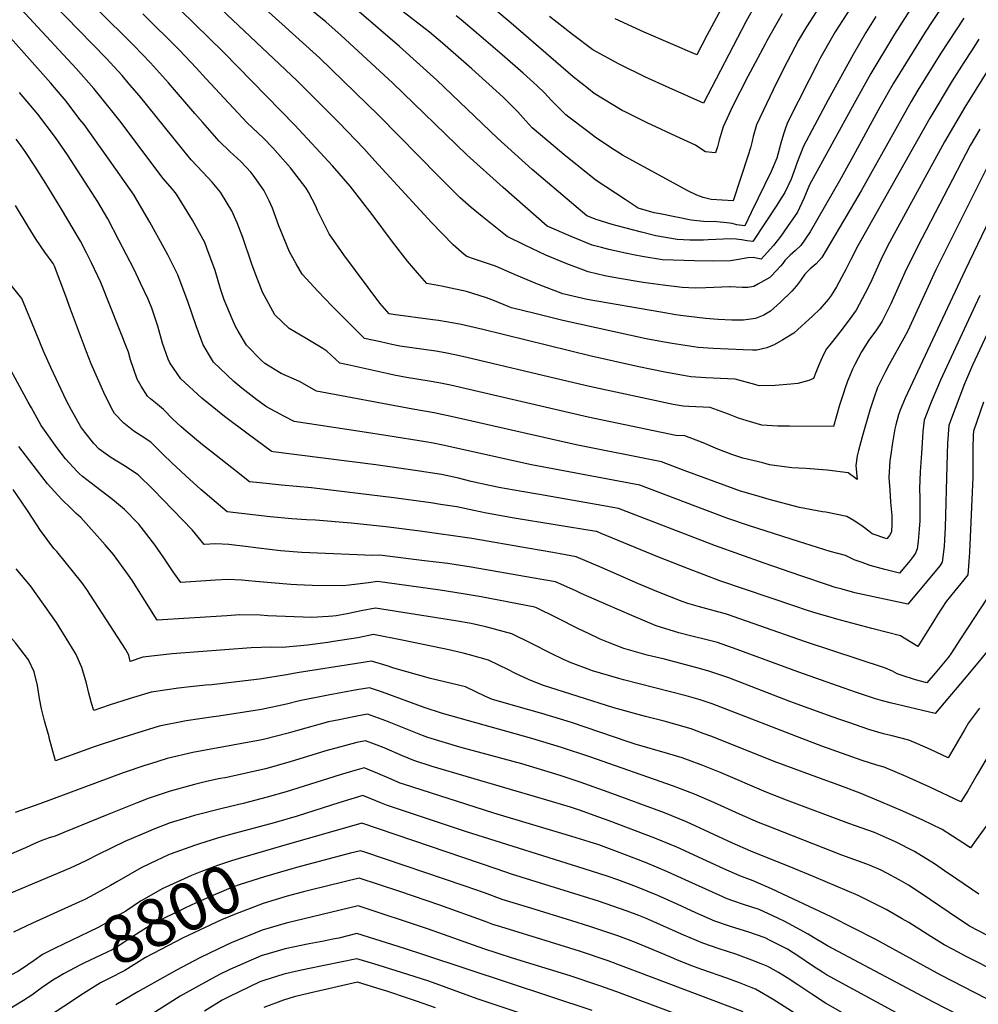
# Model space of a CAD drawing. Units: inches. Extents: x 2620371 to 2622828, y 1523264 to 1528775.
# Drawn here: x 2620856 to 2621432, y 1525600 to 1526192 of the extents above; entities that cross this region are included whole.
import ezdxf
from ezdxf.enums import TextEntityAlignment as Align

# ---------------------------------------------------------------- set-up
doc = ezdxf.new("R2010")
doc.units = ezdxf.units.IN
doc.header["$MEASUREMENT"] = 0
doc.layers.add('tile_2643_13_contour_10ft', color=229, linetype='Continuous')
doc.styles.add('Arial', font='arial.ttf')

msp = doc.modelspace()

# ---------------------------------------------------------------- linework, layer by layer
at = {"layer": 'tile_2643_13_contour_10ft'}
for points, elevation in [([(2621423.37, 1526192.57), (2621414.18, 1526178.59), (2621409.68, 1526171.56), (2621395.86, 1526149.38), (2621391.74, 1526142.48), (2621361.77, 1526088.82), (2621351.27, 1526070.87), (2621338.17, 1526048.76), (2621334.74, 1526044.91), (2621331.18, 1526041.98), (2621327.92, 1526038.75), (2621325.26, 1526034.95), (2621322.95, 1526031.76), (2621320.12, 1526028.51), (2621313.4, 1526022), (2621307.36, 1526016.5), (2621303.39, 1526014.03), (2621298.23, 1526012.01), (2621291.17, 1526011.06), (2621284.07, 1526011.09), (2621275.8, 1526011.56), (2621268.27, 1526012.06), (2621253.17, 1526013.96), (2621250.52, 1526014.34), (2621241.4, 1526015.84), (2621197.12, 1526023.44), (2621182.59, 1526026.92), (2621167.87, 1526032.45), (2621165.86, 1526033.25), (2621154.98, 1526037.89), (2621142.17, 1526043.63), (2621134.97, 1526045.89), (2621129.56, 1526047.65), (2621124.79, 1526049.29), (2621123.22, 1526050.59), (2621116.67, 1526056.42), (2621103.57, 1526069.74), (2621069.63, 1526106.75), (2621062.91, 1526114.19), (2621048.21, 1526129.61), (2621022.91, 1526154.9), (2620864.45, 1526304.81)], 9010), ([(2621417.57, 1526210.47), (2621404.83, 1526191.25), (2621400.26, 1526184.25), (2621381.25, 1526153.51), (2621373.02, 1526139.13), (2621356.04, 1526107.79), (2621348.76, 1526094.92), (2621331.18, 1526064.12), (2621325.48, 1526056.01), (2621322.3, 1526052.87), (2621319.16, 1526050.19), (2621316.02, 1526046.95), (2621314.73, 1526045.19), (2621313.26, 1526043.46), (2621310.58, 1526040.54), (2621307.77, 1526037.61), (2621306.89, 1526036.72), (2621299.78, 1526032.69), (2621297.27, 1526031.39), (2621293.75, 1526030.68), (2621290.2, 1526030.7), (2621286.63, 1526030.95), (2621283.29, 1526031.07), (2621282.86, 1526031.06), (2621268.56, 1526030.51), (2621262.08, 1526030.37), (2621254.29, 1526030.78), (2621242.81, 1526032.19), (2621230.77, 1526033.78), (2621215.37, 1526036.36), (2621207.74, 1526037.78), (2621197.71, 1526040.09), (2621195.12, 1526041.05), (2621184.98, 1526044.85), (2621172.36, 1526050.24), (2621159.8, 1526056.08), (2621149.21, 1526061.28), (2621134.12, 1526073.43), (2621127.51, 1526078.83), (2621120.95, 1526084.61), (2621107.79, 1526097.55), (2621072.04, 1526134.12), (2621036.29, 1526168.7), (2620975.3, 1526223.95)], 9020), ([(2621442.86, 1526113.92), (2621413.45, 1526055.03), (2621406.66, 1526041.32), (2621389.7, 1526004.3), (2621387.46, 1526000.19), (2621378.66, 1525984.44), (2621376.44, 1525980.3), (2621371.66, 1525970.65), (2621369.31, 1525964.25), (2621366.99, 1525957.01), (2621362.33, 1525940.87), (2621360.14, 1525932.77), (2621359.33, 1525929.53), (2621358.58, 1525923.71), (2621359.4, 1525915.24), (2621353.92, 1525919.25), (2621341.27, 1525920.99), (2621328.6, 1525921.89), (2621320.06, 1525922.4), (2621306.77, 1525924.22), (2621302.62, 1525925.25), (2621290.69, 1525928.2), (2621284.08, 1525930.37), (2621275.64, 1525933.55), (2621266.77, 1525937.26), (2621255.86, 1525941.47), (2621250.47, 1525941.71), (2621197.69, 1525952.82), (2621115, 1525972.05), (2621108.14, 1525973.46), (2621102.2, 1525974.49), (2621088.58, 1525976.58), (2621081.18, 1525978.07), (2621076.9, 1525978.96), (2621066.09, 1525981.35), (2621053.44, 1525984.19), (2621048.57, 1525985.31), (2621040.81, 1525992.46), (2621038.44, 1525994.01), (2621028.4, 1526000.16), (2621018.18, 1526006.04), (2621009.56, 1526014.31), (2621002.2, 1526027.85), (2620997.11, 1526040.96), (2620995.74, 1526044.83), (2620990.38, 1526060.77), (2620986.91, 1526069.6), (2620983.64, 1526076.83), (2620976.99, 1526088.03), (2620971.96, 1526094.09), (2620966.19, 1526100.12), (2620959.19, 1526107.54), (2620954.06, 1526113.85), (2620938.29, 1526133.5), (2620928.15, 1526145.83), (2620922.52, 1526152.49), (2620917.77, 1526158.04), (2620908.15, 1526168.52), (2620859.47, 1526218.65)], 8970), ([(2621433.11, 1526125.9), (2621427.36, 1526116.07), (2621395.55, 1526055.25), (2621387.92, 1526039.72), (2621379.51, 1526020.99), (2621374.45, 1526010.58), (2621372.98, 1526008.3), (2621370.53, 1526004.77), (2621368.54, 1526002.06), (2621366.47, 1525999.01), (2621362.07, 1525992.02), (2621357.93, 1525984.39), (2621356.62, 1525981.63), (2621354.77, 1525977.23), (2621353.67, 1525974.49), (2621351.96, 1525969.73), (2621351.12, 1525967.29), (2621348.84, 1525960.04), (2621345.26, 1525947.23), (2621318.64, 1525947.34), (2621311.74, 1525947.42), (2621302.15, 1525947.97), (2621293.21, 1525950.6), (2621288.13, 1525952.23), (2621282.12, 1525954.61), (2621271.01, 1525958.59), (2621258.21, 1525959.17), (2621254.93, 1525959.34), (2621248.84, 1525960.48), (2621198.59, 1525971.13), (2621182.3, 1525975.1), (2621124.8, 1525988.74), (2621118.68, 1525990.12), (2621111.86, 1525991.44), (2621106.28, 1525992.42), (2621084.63, 1525995.48), (2621079.74, 1525996.51), (2621072.93, 1525998), (2621063.44, 1526000.13), (2621043.79, 1526019.76), (2621035.39, 1526028.61), (2621025.91, 1526038.73), (2621022.36, 1526045.02), (2621018.42, 1526052.08), (2621012, 1526067.72), (2621008.15, 1526078.37), (2621006.09, 1526082.74), (2621002.96, 1526089.26), (2620996.44, 1526098.3), (2620995.12, 1526100.1), (2620989.09, 1526106.49), (2620982.47, 1526112.5), (2620976.03, 1526118.62), (2620966.2, 1526129.87), (2620961.43, 1526135.35), (2620945.61, 1526153.79), (2620934.84, 1526165.83), (2620924.9, 1526176.16), (2620880.65, 1526220.26)], 8980), ([(2621432.57, 1526179.97), (2621427.99, 1526172.98), (2621423.47, 1526165.95), (2621416.54, 1526154.87), (2621402.99, 1526132.58), (2621359.78, 1526055.7), (2621355.53, 1526047.52), (2621352.56, 1526041.44), (2621351.47, 1526039.35), (2621346.95, 1526031.18), (2621343.7, 1526025.85), (2621341.95, 1526023.54), (2621336.95, 1526017.7), (2621332.66, 1526013.65), (2621321.38, 1526003.26), (2621314.74, 1525999.21), (2621309.61, 1525996.31), (2621305.09, 1525994.38), (2621299.17, 1525993.15), (2621296.56, 1525993.01), (2621290.85, 1525993.22), (2621281.83, 1525993.58), (2621272.83, 1525994.04), (2621263.86, 1525994.61), (2621248.15, 1525996.96), (2621242.35, 1525998.04), (2621232.6, 1525999.96), (2621182.48, 1526010.98), (2621165.79, 1526015.06), (2621151.63, 1526018.55), (2621149.66, 1526019.32), (2621141.59, 1526022.61), (2621136.72, 1526024.58), (2621124.63, 1526028.22), (2621112.46, 1526030.98), (2621109.72, 1526031.53), (2621100.82, 1526033.12), (2621095.27, 1526039.47), (2621089.3, 1526046.49), (2621080.31, 1526058.12), (2621067.97, 1526074.59), (2621054.72, 1526091.69), (2621044.24, 1526103.79), (2621021.61, 1526128.34), (2620978.62, 1526172.1), (2620943.99, 1526206.16)], 9000), ([(2621394.22, 1526202.33), (2621381.75, 1526182.92), (2621367.65, 1526159.33), (2621357.6, 1526141.27), (2621330.74, 1526092.39), (2621327.3, 1526084.21), (2621323.52, 1526075.99), (2621317.62, 1526067.43), (2621313.51, 1526061.64), (2621309.21, 1526056.03), (2621301.71, 1526047.79), (2621296.96, 1526048.66), (2621293.71, 1526048.58), (2621288.1, 1526047.52), (2621283.31, 1526046.77), (2621272.45, 1526046.63), (2621261.59, 1526046.75), (2621242.4, 1526047.29), (2621230.31, 1526049.37), (2621225.95, 1526050.2), (2621220.22, 1526051.3), (2621210.19, 1526053.6), (2621205.72, 1526054.78), (2621200.21, 1526056.25), (2621187.53, 1526061.28), (2621173.14, 1526067.52), (2621159.91, 1526079.12), (2621146.81, 1526090.76), (2621124.89, 1526110.53), (2621080.19, 1526153.65), (2621049.41, 1526182.23), (2621040.17, 1526190.31), (2621020.37, 1526206.65)], 9030), ([(2621433.14, 1526025.9), (2621426.32, 1526011.34), (2621409.5, 1525974.98), (2621403.89, 1525961.72), (2621399.63, 1525950.97), (2621398.84, 1525944.11), (2621398.58, 1525940.58), (2621397.95, 1525931.21), (2621397.29, 1525919.9), (2621396.82, 1525909.93), (2621397.02, 1525904.07), (2621397.11, 1525896.03), (2621397.05, 1525892.82), (2621396.95, 1525890.48), (2621396.71, 1525885.51), (2621396, 1525878.19), (2621395.5, 1525873.68), (2621394.41, 1525871.14), (2621392.97, 1525869.02), (2621391.2, 1525866.73), (2621384.73, 1525859.02), (2621375.96, 1525861.27), (2621367.15, 1525863.69), (2621362.38, 1525865.34), (2621357.63, 1525867.02), (2621352.43, 1525869.58), (2621343.09, 1525872), (2621324.14, 1525877.98), (2621294.72, 1525887.37), (2621281.67, 1525891.92), (2621267.89, 1525897.02), (2621228.9, 1525911.93), (2621163.7, 1525924.07), (2621110.38, 1525935.89), (2621104.66, 1525937.1), (2621100.13, 1525938.01), (2621077.45, 1525941.61), (2621061.99, 1525943.89), (2621021.16, 1525950.24), (2621015.34, 1525953.28), (2621004.47, 1525959.06), (2620998.68, 1525963.27), (2620989.72, 1525970.29), (2620984.86, 1525974.14), (2620972.65, 1525985.84), (2620971.45, 1525987.8), (2620966.54, 1525996.28), (2620962.29, 1526007.68), (2620957.53, 1526021.69), (2620951.3, 1526038.34), (2620945.18, 1526050.44), (2620943.09, 1526054.41), (2620934.37, 1526070.02), (2620925.52, 1526085.33), (2620925.39, 1526085.55), (2620924.96, 1526086.18), (2620909.27, 1526108.66), (2620894.93, 1526128.59), (2620892.49, 1526131.79), (2620884.1, 1526142.68), (2620877.15, 1526150.94), (2620875.06, 1526153.43), (2620831.32, 1526202.42)], 8950), ([(2621451.43, 1526097.75), (2621424.19, 1526041.11), (2621389.55, 1525967.18), (2621388.22, 1525964.29), (2621385.21, 1525957.07), (2621384.27, 1525954.13), (2621382.59, 1525948.26), (2621382.03, 1525945.69), (2621380.33, 1525936.16), (2621379.71, 1525931.71), (2621379.1, 1525926.46), (2621378.48, 1525916.53), (2621378.92, 1525909.08), (2621379.42, 1525901.61), (2621380.16, 1525893.71), (2621380.16, 1525888.52), (2621380.09, 1525883.85), (2621378.83, 1525881.68), (2621377.22, 1525879.71), (2621368.49, 1525882.76), (2621366.46, 1525884.28), (2621362.95, 1525886.92), (2621358.05, 1525890.23), (2621353.14, 1525893.06), (2621340.51, 1525895.65), (2621338.52, 1525895.87), (2621324.71, 1525898.43), (2621306.52, 1525903.32), (2621298.53, 1525905.66), (2621289.35, 1525908.38), (2621285.39, 1525909.73), (2621255.52, 1525920.66), (2621241.82, 1525925.91), (2621190.64, 1525936.18), (2621117.33, 1525952.78), (2621105.2, 1525955.37), (2621092.53, 1525957.61), (2621034.61, 1525968.38), (2621024.38, 1525974.16), (2621013.44, 1525978.99), (2621003.45, 1525985.09), (2621001.44, 1525986.94), (2620992.47, 1525996.13), (2620987.58, 1526004.45), (2620985.93, 1526007.35), (2620983.98, 1526011.88), (2620979.2, 1526023.4), (2620976.97, 1526029.85), (2620973.63, 1526040.84), (2620968.79, 1526054.39), (2620967.56, 1526057.69), (2620961.08, 1526069.36), (2620960, 1526071.22), (2620950.56, 1526086.79), (2620947.98, 1526089.81), (2620942.35, 1526096.46), (2620917.15, 1526129.83), (2620911.67, 1526136.82), (2620900.81, 1526150.3), (2620890.24, 1526162.3), (2620851.82, 1526203.97)], 8960), ([(2621355.31, 1526198.6), (2621346.19, 1526184.3), (2621344.57, 1526181.67), (2621337.19, 1526168.54), (2621335.27, 1526164.85), (2621330.5, 1526155.5), (2621317.61, 1526129.81), (2621316.07, 1526125.95), (2621315.04, 1526122.79), (2621313.62, 1526117.48), (2621311.21, 1526108.54), (2621307.7, 1526100.51), (2621295.8, 1526075.84), (2621291.83, 1526067.72), (2621287.1, 1526068.41), (2621284.19, 1526069.1), (2621281.17, 1526069.65), (2621275.17, 1526070.28), (2621266.97, 1526070.34), (2621259.58, 1526071.22), (2621240.97, 1526074.96), (2621237.47, 1526075.69), (2621227.89, 1526078.42), (2621220.02, 1526083.59), (2621202.66, 1526095.08), (2621183.14, 1526110.57), (2621177.88, 1526115.01), (2621164.22, 1526126.7), (2621158.71, 1526132.69), (2621155.49, 1526136.29), (2621153.21, 1526138.69), (2621148.48, 1526143.4), (2621146.72, 1526145.12), (2621127.95, 1526162.09), (2621110.29, 1526177.62), (2621102.39, 1526184.09), (2621082.18, 1526199.89)], 9050), ([(2621336.54, 1526199.28), (2621329.02, 1526187.39), (2621324.23, 1526179.31), (2621317.23, 1526166.4), (2621310.94, 1526153.77), (2621298.84, 1526128.55), (2621296.85, 1526121.56), (2621296.34, 1526118.74), (2621295.28, 1526114.61), (2621293.95, 1526110.23), (2621284.95, 1526082.85), (2621271.77, 1526083.68), (2621266.79, 1526084.85), (2621263.08, 1526086.29), (2621257.67, 1526088.8), (2621218.34, 1526110.34), (2621210.69, 1526115.28), (2621202.01, 1526120.99), (2621197.58, 1526124.38), (2621186.15, 1526133.15), (2621184.35, 1526134.58), (2621175.57, 1526143.41), (2621171.57, 1526147.64), (2621167.22, 1526151.91), (2621158.78, 1526159.61), (2621146.08, 1526170.65), (2621130.64, 1526183.85), (2621121.46, 1526191.64), (2621118.48, 1526193.99)], 9060), ([(2621298.22, 1526200.81), (2621292.49, 1526190.43), (2621267.07, 1526141.55), (2621246.42, 1526150.64), (2621232.19, 1526157.16), (2621216.45, 1526164.92), (2621200.68, 1526173.64), (2621188.38, 1526182.81), (2621174.58, 1526193.6)], 9080), ([(2621280.36, 1526203.07), (2621269.12, 1526182.08), (2621263.13, 1526170.54), (2621231.51, 1526184.24), (2621214.03, 1526192.12)], 9090), ([(2621437.2, 1526160.37), (2621424.02, 1526139.07), (2621411.76, 1526118.23), (2621381.35, 1526062.48), (2621377.62, 1526055.48), (2621373.67, 1526047.3), (2621367.14, 1526033.16), (2621364.22, 1526027.3), (2621358.73, 1526017.07), (2621354.52, 1526011.37), (2621348.98, 1526003.97), (2621343.79, 1525997.32), (2621340.87, 1525993.87), (2621339.38, 1525990.81), (2621337.46, 1525986.84), (2621336.17, 1525983.69), (2621334.52, 1525979.65), (2621333.23, 1525975.94), (2621330.41, 1525974.73), (2621323.72, 1525972.95), (2621319.61, 1525972.56), (2621310.11, 1525971.81), (2621300.57, 1525971.55), (2621297.85, 1525972.39), (2621286.16, 1525975.71), (2621268.39, 1525976.5), (2621259.4, 1525977), (2621257.19, 1525977.35), (2621243.79, 1525979.73), (2621228.3, 1525982.98), (2621199.49, 1525989.35), (2621134.59, 1526005.45), (2621121.5, 1526008.45), (2621116.99, 1526009.33), (2621107.82, 1526010.81), (2621104.4, 1526011.32), (2621080.68, 1526014.43), (2621078.3, 1526014.96), (2621072.69, 1526021.26), (2621050.97, 1526050.42), (2621042.13, 1526062.96), (2621035.09, 1526076.99), (2621034.11, 1526079.59), (2621029.77, 1526087.97), (2621028.46, 1526090.46), (2621018.95, 1526102.6), (2621008.32, 1526114.69), (2621002.81, 1526120.55), (2620996.2, 1526126.69), (2620992.87, 1526129.7), (2620984.65, 1526138.54), (2620968.15, 1526156.37), (2620962.29, 1526162.74), (2620952.25, 1526173.31), (2620930.34, 1526195.22)], 8990), ([(2621370.58, 1526193.56), (2621364.55, 1526183.99), (2621356.88, 1526170.83), (2621341.98, 1526143.44), (2621327.11, 1526115.58), (2621323.12, 1526105.4), (2621322.35, 1526103.13), (2621319.76, 1526095.9), (2621315.94, 1526087.74), (2621312.82, 1526082.78), (2621311.17, 1526080.2), (2621296.63, 1526058.42), (2621293.33, 1526058.83), (2621289.98, 1526059.34), (2621286.68, 1526059.76), (2621283.57, 1526060.01), (2621283.43, 1526060.01), (2621269.77, 1526059.36), (2621267.01, 1526059.23), (2621258.89, 1526059.1), (2621251.16, 1526059.5), (2621238.49, 1526061.87), (2621229.76, 1526063.89), (2621215.2, 1526067.79), (2621212.24, 1526068.64), (2621202.57, 1526071.52), (2621197.07, 1526073.75), (2621182.62, 1526085.93), (2621164.23, 1526101.73), (2621143.29, 1526120.54), (2621106.93, 1526155.35), (2621084.44, 1526175.66), (2621060.19, 1526196.43)], 9040), ([(2621314.41, 1526195.17), (2621310.26, 1526188.28), (2621305.1, 1526178.94), (2621304.02, 1526176.97), (2621293.6, 1526157.47), (2621284.75, 1526139.81), (2621278.96, 1526127.21), (2621277.06, 1526121.33), (2621276.5, 1526119.29), (2621275.39, 1526115.24), (2621274.37, 1526111.63), (2621272.1, 1526111.79), (2621268.31, 1526112.26), (2621264.36, 1526114.96), (2621262.17, 1526116.34), (2621247.89, 1526122.95), (2621238.37, 1526127.19), (2621233.53, 1526129.45), (2621220.41, 1526136), (2621218.16, 1526137.15), (2621201.35, 1526147.31), (2621197.89, 1526150.03), (2621188.76, 1526157.4), (2621151.62, 1526189.57), (2621141.76, 1526197.81)], 9070), ([(2621440.44, 1526009.35), (2621428.73, 1525983.94), (2621423.85, 1525972.89), (2621415.48, 1525950.63), (2621414.42, 1525947.69), (2621413.72, 1525937.21), (2621413.33, 1525923.82), (2621412.33, 1525886.39), (2621411.94, 1525879.08), (2621411.57, 1525875.01), (2621410.44, 1525865.61), (2621409, 1525863.52), (2621403.16, 1525856.5), (2621389.76, 1525840.48), (2621358.06, 1525847.25), (2621350.27, 1525849.34), (2621346.21, 1525850.47), (2621342.2, 1525851.8), (2621325.55, 1525857.44), (2621303.58, 1525865), (2621274.32, 1525875.43), (2621215.99, 1525897.96), (2621205.92, 1525899.73), (2621168.59, 1525906.25), (2621157.9, 1525908.05), (2621144.2, 1525910.49), (2621141.45, 1525911.01), (2621138.43, 1525911.66), (2621127.57, 1525914.12), (2621119.88, 1525916.04), (2621109.57, 1525918.29), (2621093.86, 1525920.72), (2621070.12, 1525924.12), (2621008.58, 1525931.98), (2621007.72, 1525932.1), (2621007.38, 1525932.29), (2620993.59, 1525942.58), (2620979.36, 1525953.24), (2620965.7, 1525964.19), (2620953.17, 1525975.73), (2620946.46, 1525985.47), (2620945.55, 1525987.65), (2620942.03, 1525997.17), (2620939.17, 1526007.55), (2620935.59, 1526018.2), (2620933.35, 1526023.67), (2620928.92, 1526033.25), (2620924.97, 1526041.47), (2620915.92, 1526059.18), (2620909.14, 1526071.92), (2620903.13, 1526082.14), (2620899.54, 1526087.88), (2620885.08, 1526110.37), (2620877.86, 1526120.8), (2620867.2, 1526134.97), (2620856.18, 1526147.98)], 8940), ([(2621435.28, 1525961.71), (2621429.2, 1525944.4), (2621429.03, 1525941.72), (2621428.78, 1525933.86), (2621428.77, 1525916.44), (2621428.41, 1525907.72), (2621426.89, 1525871.62), (2621426.55, 1525866.02), (2621426.11, 1525860.55), (2621425.9, 1525858.02), (2621423.41, 1525854.98), (2621418.09, 1525848.44), (2621412.78, 1525841.9), (2621407.65, 1525833.9), (2621405.45, 1525830.44), (2621399.74, 1525821.29), (2621395.75, 1525814.9), (2621393.29, 1525816.45), (2621387.68, 1525820), (2621385.37, 1525821.35), (2621377.6, 1525823.42), (2621368.16, 1525825.82), (2621347.16, 1525831.46), (2621341.8, 1525832.95), (2621335.37, 1525834.75), (2621329.02, 1525836.85), (2621322.03, 1525839.16), (2621276.93, 1525854.51), (2621258.02, 1525861.53), (2621239.56, 1525868.87), (2621205.61, 1525882.95), (2621203.07, 1525883.98), (2621202.67, 1525884.05), (2621153.28, 1525892.14), (2621136.8, 1525894.99), (2621129.12, 1525896.72), (2621118.86, 1525898.88), (2621108.97, 1525900.38), (2621103.17, 1525901.26), (2621081.02, 1525904.29), (2621031.53, 1525910.36), (2621013.47, 1525911.95), (2621000.47, 1525913.28), (2620994.27, 1525913.96), (2620986.42, 1525920.03), (2620971.41, 1525931.85), (2620965.99, 1525936.23), (2620956.22, 1525944.35), (2620953.08, 1525947.23), (2620948.35, 1525951.68), (2620942.57, 1525957.39), (2620937.77, 1525961.4), (2620934.83, 1525963.83), (2620933.1, 1525965.31), (2620929.16, 1525971.38), (2620926.89, 1525975.7), (2620922.91, 1525987.25), (2620921.58, 1525991.91), (2620905.06, 1526033.7), (2620899.33, 1526045.58), (2620896.3, 1526051.63), (2620892.77, 1526058.5), (2620880.71, 1526078.7), (2620871.88, 1526093.32), (2620865.35, 1526103.56), (2620859.86, 1526111.95), (2620857.15, 1526115.9), (2620854.15, 1526119.97)], 8930), ([(2621441.59, 1525850.4), (2621421.4, 1525819.47), (2621415.58, 1525810.62), (2621414.23, 1525808.57), (2621406.23, 1525798.9), (2621401.23, 1525793.01), (2621394.37, 1525795), (2621385.79, 1525797.65), (2621383.37, 1525798.42), (2621380.61, 1525800.02), (2621376.4, 1525801.94), (2621328.33, 1525817.67), (2621280.81, 1525834.44), (2621264.57, 1525838.75), (2621257.58, 1525840.81), (2621254.24, 1525842.06), (2621238.93, 1525848.01), (2621227.97, 1525852.61), (2621206.24, 1525862.13), (2621190.6, 1525868.88), (2621180.91, 1525870.63), (2621176.63, 1525871.39), (2621162.62, 1525873.85), (2621127.99, 1525879.78), (2621096.8, 1525884.19), (2621076.2, 1525886.83), (2621055.42, 1525889.17), (2621034.05, 1525890.84), (2621028.51, 1525891.09), (2621019.67, 1525891.62), (2621006.66, 1525892.95), (2620980.82, 1525895.82), (2620965.17, 1525909.27), (2620956, 1525917.51), (2620947.66, 1525925.27), (2620942.31, 1525930.53), (2620934.97, 1525937.74), (2620929.33, 1525941.53), (2620924.88, 1525944.33), (2620918.9, 1525949.1), (2620913.14, 1525954.95), (2620912.13, 1525956.81), (2620907.65, 1525965.77), (2620899.26, 1525984.8), (2620896.31, 1525992.06), (2620886.84, 1526017.79), (2620883.93, 1526025.57), (2620877.12, 1526043.6), (2620876.39, 1526045.08), (2620871.29, 1526052.02), (2620866.11, 1526059.64), (2620861.26, 1526067.31), (2620853.7, 1526079.91)], 8920), ([(2621437.02, 1525811.59), (2621431.82, 1525805.09), (2621423.69, 1525795.39), (2621406.28, 1525774.71), (2621379.24, 1525781.07), (2621374.64, 1525782.35), (2621370.45, 1525783.53), (2621358.4, 1525787.58), (2621351.58, 1525789.94), (2621323.66, 1525799.76), (2621287.33, 1525813.22), (2621275.54, 1525817.3), (2621267.4, 1525819.37), (2621259.23, 1525821.34), (2621252.17, 1525823.14), (2621249.57, 1525823.96), (2621238.65, 1525827.4), (2621224.03, 1525833.52), (2621209.18, 1525839.95), (2621193.67, 1525846.86), (2621190.34, 1525848.35), (2621178.14, 1525853.76), (2621164.19, 1525856.29), (2621127.42, 1525862.69), (2621113.52, 1525864.77), (2621099.51, 1525866.52), (2621072.34, 1525869.84), (2621068.35, 1525869.54), (2621025.83, 1525871.41), (2621012.89, 1525872.51), (2620999.81, 1525874.09), (2620990.36, 1525875.26), (2620986.74, 1525875.65), (2620982, 1525876.15), (2620974.08, 1525876.62), (2620967.16, 1525876.19), (2620960.17, 1525884.86), (2620936.45, 1525909.37), (2620927.4, 1525918.2), (2620919.21, 1525923.47), (2620910.92, 1525928.48), (2620903.99, 1525933.49), (2620900.82, 1525937.02), (2620895.32, 1525943.73), (2620893.06, 1525947.01), (2620887.41, 1525956.95), (2620884.39, 1525962.65), (2620874.93, 1525982.61), (2620870.64, 1525992.41), (2620866.18, 1526003.36), (2620857.49, 1526024.18), (2620851.11, 1526032.1)], 8910), ([(2621432.78, 1525777.89), (2621426.34, 1525769.14), (2621423.77, 1525764.76), (2621419.6, 1525757.6), (2621414.01, 1525748.12), (2621403.47, 1525752.97), (2621395.55, 1525756.44), (2621390.44, 1525758.62), (2621380.35, 1525761.26), (2621375.23, 1525762.44), (2621366.46, 1525764.96), (2621354.32, 1525769.18), (2621348.39, 1525771.25), (2621342.18, 1525773.43), (2621319, 1525781.87), (2621282.33, 1525796.06), (2621276.93, 1525797.93), (2621270.29, 1525800.19), (2621262.43, 1525802.33), (2621243.57, 1525807.24), (2621233.28, 1525809.77), (2621219.3, 1525813.7), (2621211.04, 1525816.86), (2621205, 1525819.26), (2621197.95, 1525822.66), (2621191.88, 1525825.66), (2621178.97, 1525832.2), (2621166.71, 1525838.17), (2621165.69, 1525838.63), (2621133.47, 1525844.71), (2621122.77, 1525846.67), (2621108.87, 1525848.76), (2621071.15, 1525853.92), (2621065.89, 1525853.15), (2621054.2, 1525851.72), (2621050.44, 1525851.33), (2621031.88, 1525851.55), (2621022.67, 1525851.98), (2621019.06, 1525852.27), (2620997.97, 1525854.1), (2620993.77, 1525854.51), (2620989.81, 1525854.73), (2620981.34, 1525855.18), (2620973.89, 1525854.78), (2620965.07, 1525854.24), (2620953.03, 1525853.45), (2620948.46, 1525859.92), (2620942.86, 1525868.32), (2620937.43, 1525875.99), (2620929.29, 1525886.72), (2620927.8, 1525888.52), (2620919.3, 1525897.27), (2620911.98, 1525903.23), (2620901.75, 1525911.04), (2620894.07, 1525917.16), (2620892.26, 1525918.64), (2620890.82, 1525920.17), (2620883.82, 1525927.72), (2620878.61, 1525934.47), (2620869.14, 1525947.74), (2620863.27, 1525958.43), (2620861.39, 1525961.88), (2620849.84, 1525983.25)], 8900), ([(2621439.32, 1525751.3), (2621431.57, 1525737.93), (2621425.8, 1525728.23), (2621421.74, 1525721.53), (2621403.1, 1525730.48), (2621388.75, 1525736.88), (2621375.6, 1525742.39), (2621371.19, 1525743.62), (2621362.47, 1525746.39), (2621338.25, 1525755.14), (2621326.15, 1525759.55), (2621277.49, 1525778.5), (2621272.29, 1525780.39), (2621264.98, 1525782.9), (2621256.62, 1525785.29), (2621219.02, 1525794.9), (2621216.23, 1525795.66), (2621200.39, 1525800.31), (2621199.45, 1525800.67), (2621187.56, 1525805.21), (2621182.93, 1525807.22), (2621175.49, 1525810.83), (2621163.76, 1525816.84), (2621151.84, 1525822.64), (2621136.35, 1525826.69), (2621127.58, 1525828.76), (2621118.07, 1525830.47), (2621069.96, 1525837.99), (2621061.46, 1525836.44), (2621052.94, 1525834.66), (2621046.46, 1525833.4), (2621044.43, 1525833.14), (2621041.88, 1525832.93), (2621031.75, 1525832.32), (2621005.26, 1525833.44), (2621000.78, 1525833.82), (2620988.49, 1525834.07), (2620980.69, 1525833.46), (2620938.91, 1525830.7), (2620931.44, 1525842.5), (2620925.7, 1525851.75), (2620924.01, 1525854.38), (2620921.67, 1525857.77), (2620912.6, 1525870.19), (2620907.68, 1525875.95), (2620893.09, 1525892.44), (2620890.21, 1525894.96), (2620887.11, 1525897.9), (2620881.33, 1525903.41), (2620873.03, 1525912.69), (2620855.65, 1525935.17)], 8890), ([(2621440.4, 1525711.89), (2621430.92, 1525698.75), (2621427.42, 1525693.93), (2621422.91, 1525696.92), (2621410.37, 1525704.86), (2621398.82, 1525710.59), (2621386.86, 1525716.01), (2621373.6, 1525721.6), (2621361.27, 1525726.73), (2621347.37, 1525731.95), (2621343.35, 1525733.44), (2621309.6, 1525745.81), (2621272.07, 1525760.84), (2621266.95, 1525762.75), (2621259.61, 1525765.43), (2621243.47, 1525770.04), (2621232.14, 1525772.83), (2621213.12, 1525778.02), (2621170.33, 1525791.66), (2621161.94, 1525795.2), (2621153.7, 1525798.96), (2621149.9, 1525800.85), (2621137.96, 1525806.63), (2621126.5, 1525809.88), (2621122.66, 1525810.89), (2621115.11, 1525812.83), (2621087.04, 1525818.56), (2621068.78, 1525822.06), (2621059.41, 1525820.18), (2621044.85, 1525817.87), (2621041.47, 1525817.39), (2621029.11, 1525815.75), (2621014.15, 1525814.42), (2621007.27, 1525814.64), (2620995.24, 1525814.14), (2620947.9, 1525810.55), (2620930.22, 1525808.44), (2620922.59, 1525806.02), (2620921.82, 1525809.79), (2620919.85, 1525813.41), (2620896.62, 1525849.21), (2620893.54, 1525853.49), (2620878.49, 1525871.98), (2620876.79, 1525873.93), (2620868.78, 1525884.74), (2620861.42, 1525896.02), (2620852.29, 1525909.31)], 8880), ([(2621432.46, 1525666.01), (2621419.16, 1525675.15), (2621411.83, 1525680.19), (2621405.86, 1525684.26), (2621393.79, 1525691.79), (2621382.32, 1525697.59), (2621369.85, 1525703.06), (2621354.36, 1525708.64), (2621317.02, 1525722.65), (2621304.78, 1525727.34), (2621277.76, 1525738.98), (2621266.69, 1525743.33), (2621254.27, 1525748.02), (2621245.39, 1525750.57), (2621226.1, 1525756.19), (2621221.81, 1525757.69), (2621187.76, 1525769.27), (2621169.99, 1525774.65), (2621162.14, 1525776.85), (2621140.22, 1525783.15), (2621136.14, 1525784.98), (2621124.08, 1525790.61), (2621103.08, 1525795.73), (2621080.96, 1525801.92), (2621077, 1525803.26), (2621067.59, 1525806.13), (2621058.76, 1525804.81), (2621023.05, 1525799.12), (2621016.64, 1525797.96), (2621000.32, 1525795.38), (2620995.2, 1525794.66), (2620971.79, 1525791.99), (2620968.13, 1525791.72), (2620958.72, 1525790.75), (2620951.6, 1525789.99), (2620935.24, 1525787.53), (2620922.66, 1525783.59), (2620910.1, 1525779.59), (2620900.74, 1525776.43), (2620899.45, 1525780.85), (2620897.8, 1525786.82), (2620896.32, 1525792.89), (2620893.51, 1525802.41), (2620891.37, 1525807.35), (2620890.14, 1525810.09), (2620885.76, 1525817.38), (2620878.37, 1525829.4), (2620862.75, 1525851.49), (2620854.17, 1525861.66)], 8870), ([(2620869.45, 1525777.52), (2620868.22, 1525783.74), (2620867.04, 1525791.54), (2620864.97, 1525799.64), (2620861.47, 1525806.9), (2620853.69, 1525817.18), (2620846.23, 1525825.67), (2620839.7, 1525834.14)], 8860), ([(2621438.13, 1525641.06), (2621426.78, 1525646.89), (2621414.57, 1525655.05), (2621397.83, 1525666.53), (2621390.22, 1525671.41), (2621384.66, 1525674.78), (2621377.29, 1525678.79), (2621373.74, 1525680.51), (2621367.21, 1525683.34), (2621365.25, 1525684.14), (2621350.25, 1525689.5), (2621304.31, 1525707.47), (2621300.04, 1525709.16), (2621288.64, 1525714.21), (2621273.26, 1525721.28), (2621261.65, 1525726.18), (2621249.05, 1525731.04), (2621198.84, 1525748.55), (2621181.79, 1525754.27), (2621164.02, 1525759.64), (2621110.34, 1525774.58), (2621110.24, 1525774.61), (2621099.3, 1525778.32), (2621074.26, 1525787.51), (2621066.41, 1525790.2), (2621058.86, 1525788.9), (2621041.49, 1525785.7), (2621024.3, 1525782.37), (2621016.47, 1525780.36), (2621001.54, 1525777.04), (2620997.72, 1525776.4), (2620975.95, 1525773.14), (2620972.68, 1525772.75), (2620956.35, 1525770.21), (2620940.14, 1525767.13), (2620914.97, 1525759.3), (2620901.57, 1525754.77), (2620877.86, 1525746.24), (2620874.07, 1525760.06)], 8860), ([(2621444.36, 1525618.73), (2621424.89, 1525628.69), (2621417.1, 1525632.73), (2621411.64, 1525635.62), (2621403.7, 1525640.67), (2621390.51, 1525648.98), (2621386.49, 1525651.27), (2621376.71, 1525656.82), (2621373.57, 1525658.47), (2621363.13, 1525663.68), (2621360.05, 1525665.2), (2621333.57, 1525676.41), (2621320.85, 1525681.76), (2621295.57, 1525692), (2621284.56, 1525696.73), (2621256.85, 1525709.48), (2621243.58, 1525714.92), (2621209.88, 1525727.45), (2621192.93, 1525733.48), (2621181.03, 1525737.45), (2621157.95, 1525744.4), (2621120.67, 1525754.49), (2621101.49, 1525760.3), (2621098.29, 1525761.37), (2621076.18, 1525770.22), (2621071.78, 1525771.87), (2621065.22, 1525774.27), (2621058.85, 1525773.07), (2621048.19, 1525770.91), (2621041.83, 1525769.62), (2621023.11, 1525764.55), (2621017.62, 1525762.92), (2621002.73, 1525759.03), (2621000.65, 1525758.59), (2620967.84, 1525752.72), (2620960.21, 1525751.15), (2620944.85, 1525747.54), (2620934.28, 1525744.27), (2620932.1, 1525743.58), (2620918.52, 1525738.94), (2620868.44, 1525720.39), (2620853.53, 1525715.19)], 8850), ([(2620874.07, 1525760.06), (2620873.89, 1525760.71), (2620872.05, 1525767.47), (2620871.26, 1525770.36), (2620869.79, 1525775.81), (2620869.45, 1525777.52)], 8860), ([(2621450.56, 1525596.45), (2621423.2, 1525610.49), (2621409.68, 1525617.49), (2621370.67, 1525638.8), (2621343.78, 1525652.38), (2621307.9, 1525669.32), (2621296.83, 1525674.11), (2621288.93, 1525677.05), (2621279.25, 1525681.23), (2621251.07, 1525694.24), (2621237.83, 1525699.76), (2621210.31, 1525710.17), (2621204.18, 1525712.44), (2621192.56, 1525716.57), (2621187.08, 1525718.28), (2621176.4, 1525721.6), (2621169.6, 1525723.66), (2621104.01, 1525742.86), (2621093.02, 1525746.44), (2621086.23, 1525749.14), (2621075.13, 1525754), (2621069.45, 1525756.3), (2621064.04, 1525758.34), (2621058.78, 1525757.28), (2621048.49, 1525754.52), (2621040.12, 1525752.17), (2621018.76, 1525745.67), (2621003.89, 1525741.42), (2620980.71, 1525736.3), (2620975.6, 1525735.33), (2620967.78, 1525733.53), (2620961.25, 1525732.02), (2620946.62, 1525728.01), (2620933.5, 1525723.52), (2620926.75, 1525721), (2620908.79, 1525713.83), (2620882.82, 1525703.1), (2620877.67, 1525701.02), (2620874.04, 1525699.95), (2620869.55, 1525698.34), (2620865.67, 1525696.64), (2620859.76, 1525694.03), (2620827.32, 1525680.12)], 8840), ([(2621453.35, 1525576.6), (2621405.27, 1525601.27), (2621341.46, 1525635.03), (2621339.47, 1525636.17), (2621333.15, 1525640.03), (2621329.94, 1525642.12), (2621316.01, 1525649.58), (2621311.67, 1525651.74), (2621300.54, 1525656.81), (2621291.17, 1525659.88), (2621285.37, 1525661.84), (2621281.34, 1525663.22), (2621276.42, 1525665.39), (2621258.29, 1525673.7), (2621245.5, 1525679.56), (2621232.26, 1525685.07), (2621215.46, 1525691.47), (2621204.09, 1525695.68), (2621198.43, 1525697.52), (2621187.87, 1525700.82), (2621141.03, 1525714.84), (2621086.85, 1525732.2), (2621084.75, 1525732.9), (2621078.04, 1525735.74), (2621071.37, 1525738.63), (2621063.18, 1525741.95), (2621059, 1525740.8), (2621048.73, 1525737.83), (2621016.38, 1525727.67), (2621005.02, 1525724.35), (2620990.57, 1525720.66), (2620977.87, 1525717.55), (2620961.3, 1525713.39), (2620956.01, 1525711.83), (2620946.67, 1525708.89), (2620936.89, 1525705.12), (2620933.55, 1525703.76), (2620919.48, 1525697.77), (2620903.32, 1525689.88), (2620896.37, 1525686.25), (2620892.58, 1525684.43), (2620886.62, 1525681.74), (2620846.22, 1525664.67)], 8830), ([(2621387.42, 1525592.34), (2621340.9, 1525617.69), (2621338.61, 1525619.13), (2621332.6, 1525623), (2621324.31, 1525628.63), (2621317.52, 1525633.01), (2621315.45, 1525634.13), (2621307.6, 1525638.06), (2621304.2, 1525639.75), (2621293.77, 1525643.38), (2621283.82, 1525646.5), (2621273.96, 1525649.78), (2621262.52, 1525654.9), (2621251.16, 1525660.17), (2621239.69, 1525665.24), (2621226.75, 1525670.54), (2621215.66, 1525674.73), (2621209.79, 1525676.77), (2621199.25, 1525680.2), (2621124.07, 1525703.8), (2621097.02, 1525712.79), (2621076.61, 1525719.58), (2621073.68, 1525720.8), (2621062.46, 1525725.38), (2621048, 1525721.04), (2621033.53, 1525716.32), (2621022.88, 1525712.88), (2621009.23, 1525709), (2620982.88, 1525701.89), (2620975.73, 1525699.87), (2620963.62, 1525696.21), (2620961.26, 1525695.39), (2620946.72, 1525690.08), (2620945.68, 1525689.65), (2620934.61, 1525684.48), (2620929.32, 1525681.83), (2620922.67, 1525678.08), (2620914.63, 1525673.48), (2620910.79, 1525671.21), (2620898.87, 1525664.64), (2620895.33, 1525662.89), (2620891.75, 1525661.22), (2620863.96, 1525648.74), (2620852.51, 1525643.2)], 8820), ([(2621373.37, 1525581.83), (2621340.35, 1525600.57), (2621332.05, 1525605.94), (2621323.76, 1525611.58), (2621317.28, 1525615.8), (2621312.03, 1525618.98), (2621305.7, 1525622.62), (2621301.77, 1525624.18), (2621296.12, 1525626.41), (2621286.39, 1525629.94), (2621276.52, 1525633.2), (2621266.69, 1525636.54), (2621255.19, 1525641.54), (2621232.2, 1525651.6), (2621228.13, 1525653.25), (2621221.2, 1525655.91), (2621203.96, 1525661.85), (2621169.05, 1525672.61), (2621151.71, 1525678.05), (2621143.16, 1525681.05), (2621061.74, 1525708.8), (2621013.47, 1525694.84)], 8810), ([(2621013.47, 1525694.84), (2620989.49, 1525687.91), (2620983.42, 1525686.1), (2620975.02, 1525683.23), (2620965.4, 1525679.79), (2620959.5, 1525677.23), (2620941.9, 1525669.38), (2620931.04, 1525663.14), (2620928.83, 1525661.83), (2620919.94, 1525655.93), (2620916.47, 1525653.79), (2620908.98, 1525649.29), (2620903.77, 1525646.32), (2620897.6, 1525643.23), (2620877.55, 1525633.67), (2620872.86, 1525631.25)], 8810), ([(2621339.79, 1525583.18), (2621309, 1525602.71), (2621300.73, 1525607.61), (2621298.29, 1525609.02), (2621295.75, 1525610.02), (2621288.64, 1525612.74), (2621281, 1525615.56), (2621265.99, 1525620.85), (2621259.37, 1525623.2), (2621251.07, 1525626.66), (2621247.78, 1525628.05), (2621242.57, 1525630.32), (2621226.21, 1525636.94), (2621221.95, 1525638.59), (2621215.56, 1525641.04), (2621204.25, 1525644.87), (2621198.26, 1525646.84), (2621188, 1525649.97), (2621163.43, 1525657.6), (2621146.13, 1525662.98), (2621135.47, 1525666.79), (2621123.98, 1525670.95), (2621063.63, 1525691.36), (2621061.02, 1525692.23), (2621054.92, 1525690.67), (2621022.51, 1525682.06), (2621020.02, 1525681.39)], 8800), ([(2621020.02, 1525681.39), (2621017.73, 1525680.76), (2621003.29, 1525676.58), (2620988.81, 1525671.85), (2620984.13, 1525670.22), (2620972.32, 1525665.34), (2620959.69, 1525659.72), (2620954.69, 1525657.33), (2620936.9, 1525648.66), (2620924.3, 1525640.68), (2620914.76, 1525634.48), (2620911.9, 1525632.71), (2620908.5, 1525631.05), (2620895.1, 1525624.75), (2620892.89, 1525623.66), (2620882.51, 1525618.27), (2620879.96, 1525616.68)], 8800), ([(2621290.87, 1525595.42), (2621209.89, 1525626.07), (2621192.56, 1525631.8), (2621175.21, 1525637.29), (2621145.25, 1525646.45), (2621140.58, 1525647.95), (2621136.54, 1525649.38), (2621108.65, 1525659.55), (2621084.68, 1525667.63), (2621060.3, 1525675.65), (2621031.48, 1525668.69), (2621026.79, 1525667.5)], 8790), ([(2621026.79, 1525667.5), (2621022.87, 1525666.5), (2621017.05, 1525664.96), (2621002.6, 1525660.55), (2620985.25, 1525653.88), (2620977.52, 1525650.61), (2620967.68, 1525646.13), (2620954.13, 1525639.57), (2620949.88, 1525637.4), (2620931.91, 1525627.97), (2620919.4, 1525620.14), (2620910.03, 1525615.39), (2620904.91, 1525612.83), (2620898.31, 1525608.75), (2620892.37, 1525604.95), (2620887.3, 1525601.62)], 8790), ([(2621283.45, 1525581.82), (2621214.97, 1525607.3), (2621204.26, 1525611.24), (2621187, 1525617.03), (2621152.37, 1525627.69), (2621135.13, 1525633.22), (2621101.91, 1525645.14), (2621059.58, 1525659.08), (2621016.35, 1525648.67), (2621001.92, 1525644.54), (2620983.24, 1525636.83), (2620975.29, 1525633.06), (2620964.51, 1525627.77), (2620950.39, 1525620.34), (2620927.24, 1525607.45), (2620914.08, 1525599.58)], 8780), ([(2621200.2, 1525596.23), (2621099.73, 1525629.39), (2621087.36, 1525633.4), (2621058.86, 1525642.5), (2621047.9, 1525639.65), (2621044.45, 1525638.96), (2621038.91, 1525637.88), (2621030.08, 1525636.22), (2621015.69, 1525633.19), (2621001.25, 1525629.06), (2620982.56, 1525620.89), (2620976.24, 1525617.71), (2620963.8, 1525611.04), (2620952.71, 1525604.86), (2620920.77, 1525584.61)], 8770), ([(2620872.86, 1525631.25), (2620870, 1525629.77), (2620864.95, 1525626.16), (2620857.38, 1525620.92), (2620855.05, 1525619.61), (2620846.29, 1525614.9), (2620825.77, 1525604.76), (2620821.96, 1525602.78), (2620817.83, 1525599.99), (2620814.91, 1525598)], 8810), ([(2621162.98, 1525592.66), (2621131.19, 1525603.12), (2621102.08, 1525613.7), (2621085.67, 1525619.1), (2621068.97, 1525624.27), (2621058.75, 1525627.27), (2621029.43, 1525621.18), (2621023.7, 1525619.97), (2621015.04, 1525617.94), (2621002.89, 1525614.19), (2621000.58, 1525613.35), (2620981.86, 1525604.45), (2620977.85, 1525602.3), (2620967.24, 1525595.73)], 8760), ([(2620879.96, 1525616.68), (2620876.2, 1525614.33), (2620869.67, 1525610.04), (2620866.77, 1525607.79), (2620863.6, 1525605.37), (2620858.53, 1525602.26), (2620845.64, 1525594.42)], 8800), ([(2621106.03, 1525597.79), (2621094.63, 1525601.77), (2621089.89, 1525603.42), (2621076.89, 1525607.73), (2621073.46, 1525608.82), (2621059.17, 1525613.25), (2621029.6, 1525606.48), (2621021.14, 1525604.39), (2621014.83, 1525602.4), (2621003, 1525598.06)], 8750), ([(2620887.3, 1525601.62), (2620859.73, 1525583.48)], 8790)]:
    msp.add_lwpolyline(points, dxfattribs=dict(at, elevation=elevation))

# ---------------------------------------------------------------- texts
at = {"color": 18, "style": 'Arial'}
msp.add_text('8800', height=28.8, rotation=25.98705, dxfattribs=at).set_placement((2620947.63, 1525653.89), align=Align.MIDDLE_CENTER)

doc.saveas('drawing.dxf')
